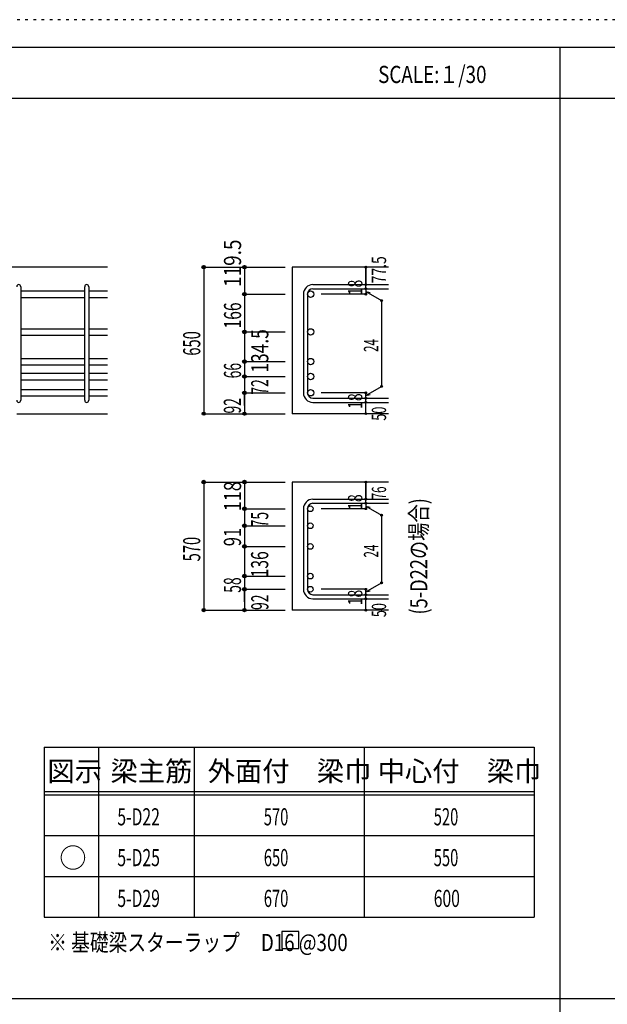
# Model space of a CAD drawing. Units: inches. Extents: x 141 to 12441, y 138 to 8778.
# Drawn here: x 2792 to 5385, y 4433 to 8778 of the extents above; entities that cross this region are included whole.
import ezdxf

# ---------------------------------------------------------------- set-up
doc = ezdxf.new("R2010")
doc.units = ezdxf.units.IN
doc.header["$LTSCALE"] = 30
doc.header["$MEASUREMENT"] = 0
for name, pattern in [('CENTER', [12, 5, -0.8, 0.4, -0.8, 5]), ('DIVIDE', [13.2, 5, -0.8, 0.4, -0.8, 0.4, -0.8, 5]), ('DOT', [1.6, 0.4, -0.8, 0.4])]:
    doc.linetypes.add(name, pattern=pattern)
for name, color, linetype in [('002', 7, 'Continuous'), ('006', 7, 'Continuous'), ('007', 7, 'Continuous'), ('008', 7, 'Continuous'), ('014', 7, 'Continuous'), ('104', 7, 'Continuous'), ('111', 7, 'Continuous'), ('241', 7, 'Continuous'), ('250', 7, 'Continuous')]:
    doc.layers.add(name, color=color, linetype=linetype)
doc.styles.add('DRACAD', font='txt', dxfattribs={"width": 0.85, "bigfont": 'extfont2'})

msp = doc.modelspace()

# ---------------------------------------------------------------- linework, layer by layer
at = {"layer": '002', "color": 2, "linetype": 'Continuous'}
for p, q in [((3179.2, 7686), (1229.2, 7686)), ((4419.2, 7686), (3994.2, 7686)), ((3994.2, 7686), (3994.2, 7039.5)), ((2779.2, 7039.5), (3179.2, 7039.5)), ((4419.2, 7039.5), (3994.2, 7039.5)), ((4419.2, 6737.7), (3994.2, 6737.7)), ((3994.2, 6737.7), (3994.2, 6172.7)), ((4419.2, 6172.7), (3994.2, 6172.7))]:
    msp.add_line(p, q, dxfattribs=at)
at = {"layer": '006', "color": 7, "linetype": 'Continuous'}
for p, q in [((2797.2, 7580.8), (3079.2, 7580.8)), ((3097.2, 7580.8), (3179.2, 7580.8)), ((2797.2, 7552.8), (3079.2, 7552.8)), ((3097.2, 7552.8), (3179.2, 7552.8)), ((2797.2, 7414.5), (3079.2, 7414.5)), ((2797.2, 7386.5), (3079.2, 7386.5)), ((3097.2, 7414.5), (3179.2, 7414.5)), ((3097.2, 7386.5), (3179.2, 7386.5)), ((2797.2, 7283.5), (3079.2, 7283.5)), ((3097.2, 7283.5), (3179.2, 7283.5)), ((2797.2, 7255.5), (3079.2, 7255.5)), ((2797.2, 7217.5), (3079.2, 7217.5)), ((3097.2, 7255.5), (3179.2, 7255.5)), ((3097.2, 7217.5), (3179.2, 7217.5)), ((2797.2, 7189.5), (3079.2, 7189.5)), ((3097.2, 7189.5), (3179.2, 7189.5)), ((2797.2, 7145.5), (3079.2, 7145.5)), ((3097.2, 7145.5), (3179.2, 7145.5)), ((2797.2, 7117.5), (3079.2, 7117.5)), ((3097.2, 7117.5), (3179.2, 7117.5))]:
    msp.add_line(p, q, dxfattribs=at)
at = {"layer": '006', "color": 3, "linetype": 'Continuous'}
for centre, radius in [((4076.2, 7566.8), 14), ((4076.2, 7400.5), 14), ((4076.2, 7269.5), 14), ((4076.2, 7203.5), 14), ((4076.2, 7131.5), 14), ((4074.7, 6620), 12.5), ((4074.7, 6545), 12.5), ((4074.7, 6453.7), 12.5), ((4074.7, 6322.7), 12.5), ((4074.7, 6264.7), 12.5)]:
    msp.add_circle(centre, radius, dxfattribs=at)
at = {"layer": '007', "color": 7, "linetype": 'Continuous'}
for p, q in [((4086.2, 7608.8), (4419.2, 7608.8)), ((2797.2, 7599.8), (2797.2, 7098.5)), ((3079.2, 7098.5), (3079.2, 7599.8)), ((3097.2, 7599.8), (3097.2, 7098.5)), ((4044.2, 7566.8), (4044.2, 7131.5)), ((4062.2, 7566.8), (4062.2, 7131.5)), ((4086.2, 7590.8), (4419.2, 7590.8)), ((4086.2, 7107.5), (4419.2, 7107.5)), ((4086.2, 7089.5), (4419.2, 7089.5)), ((4086.2, 6662), (4419.2, 6662)), ((4044.2, 6620), (4044.2, 6264.7)), ((4062.2, 6620), (4062.2, 6264.7)), ((4086.2, 6644), (4419.2, 6644)), ((4086.2, 6240.7), (4419.2, 6240.7)), ((4086.2, 6222.7), (4419.2, 6222.7))]:
    msp.add_line(p, q, dxfattribs=at)
for centre, radius, start, end in [((2788.2, 7599.8), 9, 0, 180), ((3088.2, 7599.8), 9, 0, 180), ((4086.2, 7566.8), 42, 90, 180), ((4086.2, 7566.8), 24, 90, 180), ((4086.2, 7131.5), 42, 180, 270), ((4086.2, 7131.5), 24, 180, 270), ((2788.2, 7098.5), 9, 180, 0), ((3088.2, 7098.5), 9, 180, 0), ((4086.2, 6620), 42, 90, 180), ((4086.2, 6620), 24, 90, 180), ((4086.2, 6264.7), 42, 180, 270), ((4086.2, 6264.7), 24, 180, 270)]:
    msp.add_arc(centre, radius, start, end, dxfattribs=at)
at = {"layer": '014', "color": 4, "linetype": 'Continuous'}
for p, q in [((3604.2, 7686), (3784.2, 7686)), ((3604.2, 7686), (3784.2, 7686)), ((3604.2, 7686), (3604.2, 7039.5)), ((3784.2, 7686), (3964.2, 7686)), ((3784.2, 7686), (3964.2, 7686)), ((3784.2, 7686), (3784.2, 7039.5)), ((4319.2, 7608.8), (4319.2, 7686)), ((4319.2, 7686), (4319.2, 7608.8)), ((4319.2, 7590.8), (4319.2, 7608.8)), ((3784.2, 7566.8), (3964.2, 7566.8)), ((3784.2, 7566.8), (3964.2, 7566.8)), ((4319.2, 7566.8), (4123.1, 7566.8)), ((4319.2, 7590.8), (4319.2, 7566.8)), ((4319.2, 7578.8), (4389.3, 7538.4)), ((4319.2, 7578.8), (4338.5, 7573.7)), ((4389.3, 7538.4), (4389.3, 7160)), ((3784.2, 7400.5), (3964.2, 7400.5)), ((3784.2, 7400.5), (3964.2, 7400.5)), ((3784.2, 7269.5), (3964.2, 7269.5)), ((3784.2, 7203.5), (3964.2, 7203.5)), ((3784.2, 7131.5), (3964.2, 7131.5)), ((3784.2, 7075.6), (3784.2, 7131.5)), ((4319.2, 7131.5), (4123.1, 7131.5)), ((4319.2, 7119.5), (4389.3, 7160)), ((4319.2, 7107.5), (4319.2, 7131.5)), ((4319.2, 7119.5), (4338.5, 7124.7)), ((4319.2, 7089.5), (4319.2, 7107.5)), ((4319.2, 7039.5), (4319.2, 7089.5)), ((3604.2, 7039.5), (3784.2, 7039.5)), ((3784.2, 7039.5), (3964.2, 7039.5)), ((3604.2, 6737.7), (3784.2, 6737.7)), ((3604.2, 6737.7), (3784.2, 6737.7)), ((3604.2, 6737.7), (3604.2, 6172.7)), ((3784.2, 6737.7), (3964.2, 6737.7)), ((3784.2, 6737.7), (3964.2, 6737.7)), ((3784.2, 6737.7), (3784.2, 6172.7)), ((4319.2, 6662), (4319.2, 6737.7)), ((4319.2, 6737.7), (4319.2, 6662)), ((4319.2, 6644), (4319.2, 6662)), ((3784.2, 6620), (3964.2, 6620)), ((3784.2, 6620), (3964.2, 6620)), ((4319.2, 6620), (4123.1, 6620)), ((4319.2, 6644), (4319.2, 6620)), ((4319.2, 6632), (4389.3, 6591.5)), ((4319.2, 6632), (4338.5, 6626.8)), ((4389.3, 6591.5), (4389.3, 6293.1)), ((3784.2, 6545), (3964.2, 6545)), ((3784.2, 6545), (3964.2, 6545)), ((3784.2, 6453.7), (3964.2, 6453.7)), ((3784.2, 6453.7), (3964.2, 6453.7)), ((3784.2, 6322.7), (3964.2, 6322.7)), ((3784.2, 6322.7), (3964.2, 6322.7)), ((3784.2, 6264.7), (3964.2, 6264.7)), ((3784.2, 6264.7), (3964.2, 6264.7)), ((3784.2, 6208.7), (3784.2, 6264.7)), ((4319.2, 6264.7), (4123.1, 6264.7)), ((4319.2, 6252.7), (4389.3, 6293.1)), ((4319.2, 6240.7), (4319.2, 6264.7)), ((4319.2, 6252.7), (4338.5, 6257.8)), ((4319.2, 6222.7), (4319.2, 6240.7)), ((4319.2, 6172.7), (4319.2, 6222.7)), ((3604.2, 6172.7), (3784.2, 6172.7)), ((3784.2, 6172.7), (3964.2, 6172.7))]:
    msp.add_line(p, q, dxfattribs=at)
for centre, radius in [((3604.2, 7686), 8), ((3604.2, 7686), 7.2), ((3604.2, 7686), 6.4), ((3604.2, 7686), 5.6), ((3604.2, 7686), 4.8), ((3784.2, 7686), 8), ((3784.2, 7686), 7.2), ((3784.2, 7686), 6.4), ((3784.2, 7686), 5.6), ((3784.2, 7686), 4.8), ((3604.2, 7686), 4), ((3604.2, 7686), 3.2), ((3604.2, 7686), 2.4), ((3604.2, 7686), 1.6), ((3604.2, 7686), 0.8), ((3784.2, 7686), 4), ((3784.2, 7686), 3.2), ((3784.2, 7686), 2.4), ((3784.2, 7686), 1.6), ((3784.2, 7686), 0.8), ((4319.2, 7686), 4), ((4319.2, 7686), 3.6), ((4319.2, 7686), 3.2), ((4319.2, 7686), 2.8), ((4319.2, 7686), 2.4), ((4319.2, 7686), 2), ((4319.2, 7686), 1.6), ((4319.2, 7686), 1.2), ((4319.2, 7686), 0.8), ((4319.2, 7686), 0.4), ((4319.2, 7608.8), 4), ((4319.2, 7608.8), 3.6), ((4319.2, 7608.8), 3.2), ((4319.2, 7608.8), 2.8), ((4319.2, 7608.8), 2.4), ((4319.2, 7608.8), 2), ((4319.2, 7608.8), 1.6), ((4319.2, 7608.8), 1.2), ((4319.2, 7608.8), 0.8), ((4319.2, 7608.8), 0.4), ((3784.2, 7566.8), 8), ((3784.2, 7566.8), 7.2), ((3784.2, 7566.8), 6.4), ((3784.2, 7566.8), 5.6), ((3784.2, 7566.8), 4.8), ((3784.2, 7566.8), 4), ((3784.2, 7566.8), 3.2), ((3784.2, 7566.8), 2.4), ((3784.2, 7566.8), 1.6), ((3784.2, 7566.8), 0.8), ((4319.2, 7590.8), 4), ((4319.2, 7566.8), 4), ((4319.2, 7590.8), 3.6), ((4319.2, 7566.8), 3.6), ((4319.2, 7590.8), 3.2), ((4319.2, 7566.8), 3.2), ((4319.2, 7590.8), 2.8), ((4319.2, 7566.8), 2.8), ((4319.2, 7590.8), 2.4), ((4319.2, 7566.8), 2.4), ((4319.2, 7590.8), 2), ((4319.2, 7566.8), 2), ((4319.2, 7590.8), 1.6), ((4319.2, 7566.8), 1.6), ((4319.2, 7590.8), 1.2), ((4319.2, 7566.8), 1.2), ((4319.2, 7590.8), 0.8), ((4319.2, 7566.8), 0.8), ((4319.2, 7590.8), 0.4), ((4319.2, 7566.8), 0.4), ((4389.3, 7538.4), 4), ((4389.3, 7538.4), 3.6), ((4389.3, 7538.4), 3.2), ((4389.3, 7538.4), 2.8), ((4389.3, 7538.4), 2.4), ((4389.3, 7538.4), 2), ((4389.3, 7538.4), 1.6), ((4389.3, 7538.4), 1.2), ((4389.3, 7538.4), 0.8), ((4389.3, 7538.4), 0.4), ((3784.2, 7400.5), 8), ((3784.2, 7400.5), 7.2), ((3784.2, 7400.5), 6.4), ((3784.2, 7400.5), 5.6), ((3784.2, 7400.5), 4.8), ((3784.2, 7400.5), 4), ((3784.2, 7400.5), 3.2), ((3784.2, 7400.5), 2.4), ((3784.2, 7400.5), 1.6), ((3784.2, 7400.5), 0.8), ((3784.2, 7269.5), 8), ((3784.2, 7269.5), 7.2), ((3784.2, 7269.5), 6.4), ((3784.2, 7269.5), 5.6), ((3784.2, 7269.5), 4.8), ((3784.2, 7269.5), 4), ((3784.2, 7269.5), 3.2), ((3784.2, 7269.5), 2.4), ((3784.2, 7269.5), 1.6), ((3784.2, 7269.5), 0.8), ((3784.2, 7203.5), 8), ((3784.2, 7203.5), 7.2), ((3784.2, 7203.5), 6.4), ((3784.2, 7203.5), 5.6), ((3784.2, 7203.5), 4.8), ((3784.2, 7203.5), 4), ((3784.2, 7203.5), 3.2), ((3784.2, 7203.5), 2.4), ((3784.2, 7203.5), 1.6), ((3784.2, 7203.5), 0.8), ((3784.2, 7131.5), 8), ((3784.2, 7131.5), 7.2), ((3784.2, 7131.5), 6.4), ((3784.2, 7131.5), 5.6), ((3784.2, 7131.5), 4.8), ((3784.2, 7131.5), 4), ((3784.2, 7131.5), 3.2), ((3784.2, 7131.5), 2.4), ((3784.2, 7131.5), 1.6), ((3784.2, 7131.5), 0.8), ((4319.2, 7131.5), 4), ((4319.2, 7131.5), 3.6), ((4319.2, 7131.5), 3.2), ((4319.2, 7131.5), 2.8), ((4319.2, 7131.5), 2.4), ((4319.2, 7131.5), 2), ((4319.2, 7131.5), 1.6), ((4319.2, 7131.5), 1.2), ((4319.2, 7131.5), 0.8), ((4319.2, 7131.5), 0.4), ((4389.3, 7160), 4), ((4389.3, 7160), 3.6), ((4389.3, 7160), 3.2), ((4389.3, 7160), 2.8), ((4389.3, 7160), 2.4), ((4389.3, 7160), 2), ((4389.3, 7160), 1.6), ((4389.3, 7160), 1.2), ((4389.3, 7160), 0.8), ((4389.3, 7160), 0.4), ((4319.2, 7107.5), 4), ((4319.2, 7089.5), 4), ((4319.2, 7107.5), 3.6), ((4319.2, 7089.5), 3.6), ((4319.2, 7107.5), 3.2), ((4319.2, 7089.5), 3.2), ((4319.2, 7107.5), 2.8), ((4319.2, 7089.5), 2.8), ((4319.2, 7107.5), 2.4), ((4319.2, 7089.5), 2.4), ((4319.2, 7107.5), 2), ((4319.2, 7089.5), 2), ((4319.2, 7107.5), 1.6), ((4319.2, 7089.5), 1.6), ((4319.2, 7107.5), 1.2), ((4319.2, 7089.5), 1.2), ((4319.2, 7107.5), 0.8), ((4319.2, 7089.5), 0.8), ((4319.2, 7107.5), 0.4), ((4319.2, 7089.5), 0.4), ((3604.2, 7039.5), 7.2), ((3604.2, 7039.5), 6.4), ((3604.2, 7039.5), 5.6), ((3604.2, 7039.5), 4.8), ((3604.2, 7039.5), 4), ((3604.2, 7039.5), 3.2), ((3604.2, 7039.5), 2.4), ((3604.2, 7039.5), 1.6), ((3604.2, 7039.5), 0.8), ((3784.2, 7039.5), 7.2), ((3784.2, 7039.5), 6.4), ((3784.2, 7039.5), 5.6), ((3784.2, 7039.5), 4.8), ((3784.2, 7039.5), 4), ((3784.2, 7039.5), 3.2), ((3784.2, 7039.5), 2.4), ((3784.2, 7039.5), 1.6), ((3784.2, 7039.5), 0.8), ((4319.2, 7039.5), 4), ((4319.2, 7039.5), 3.6), ((4319.2, 7039.5), 3.2), ((4319.2, 7039.5), 2.8), ((4319.2, 7039.5), 2.4), ((4319.2, 7039.5), 2), ((4319.2, 7039.5), 1.6), ((4319.2, 7039.5), 1.2), ((4319.2, 7039.5), 0.8), ((4319.2, 7039.5), 0.4), ((3604.2, 6737.7), 8), ((3604.2, 6737.7), 7.2), ((3604.2, 6737.7), 6.4), ((3604.2, 6737.7), 5.6), ((3604.2, 6737.7), 4.8), ((3604.2, 6737.7), 4), ((3604.2, 6737.7), 3.2), ((3604.2, 6737.7), 2.4), ((3604.2, 6737.7), 1.6), ((3604.2, 6737.7), 0.8), ((3784.2, 6737.7), 8), ((3784.2, 6737.7), 7.2), ((3784.2, 6737.7), 6.4), ((3784.2, 6737.7), 5.6), ((3784.2, 6737.7), 4.8), ((3784.2, 6737.7), 4), ((3784.2, 6737.7), 3.2), ((3784.2, 6737.7), 2.4), ((3784.2, 6737.7), 1.6), ((3784.2, 6737.7), 0.8), ((4319.2, 6737.7), 4), ((4319.2, 6737.7), 3.6), ((4319.2, 6737.7), 3.2), ((4319.2, 6737.7), 2.8), ((4319.2, 6737.7), 2.4), ((4319.2, 6737.7), 2), ((4319.2, 6737.7), 1.6), ((4319.2, 6737.7), 1.2), ((4319.2, 6737.7), 0.8), ((4319.2, 6737.7), 0.4), ((4319.2, 6662), 4), ((4319.2, 6644), 4), ((4319.2, 6662), 3.6), ((4319.2, 6644), 3.6), ((4319.2, 6662), 3.2), ((4319.2, 6662), 2.8), ((4319.2, 6662), 2.4), ((4319.2, 6662), 2), ((4319.2, 6662), 1.6), ((4319.2, 6662), 1.2), ((4319.2, 6662), 0.8), ((4319.2, 6662), 0.4), ((3784.2, 6620), 8), ((3784.2, 6620), 7.2), ((3784.2, 6620), 6.4), ((3784.2, 6620), 5.6), ((3784.2, 6620), 4.8), ((3784.2, 6620), 4), ((3784.2, 6620), 3.2), ((3784.2, 6620), 2.4), ((3784.2, 6620), 1.6), ((3784.2, 6620), 0.8), ((4319.2, 6620), 4), ((4319.2, 6620), 3.6), ((4319.2, 6644), 3.2), ((4319.2, 6620), 3.2), ((4319.2, 6644), 2.8), ((4319.2, 6620), 2.8), ((4319.2, 6644), 2.4), ((4319.2, 6620), 2.4), ((4319.2, 6644), 2), ((4319.2, 6620), 2), ((4319.2, 6644), 1.6), ((4319.2, 6620), 1.6), ((4319.2, 6644), 1.2), ((4319.2, 6620), 1.2), ((4319.2, 6644), 0.8), ((4319.2, 6620), 0.8), ((4319.2, 6644), 0.4), ((4319.2, 6620), 0.4), ((4389.3, 6591.5), 4), ((4389.3, 6591.5), 3.6), ((4389.3, 6591.5), 3.2), ((4389.3, 6591.5), 2.8), ((4389.3, 6591.5), 2.4), ((4389.3, 6591.5), 2), ((4389.3, 6591.5), 1.6), ((4389.3, 6591.5), 1.2), ((4389.3, 6591.5), 0.8), ((4389.3, 6591.5), 0.4), ((3784.2, 6545), 8), ((3784.2, 6545), 7.2), ((3784.2, 6545), 6.4), ((3784.2, 6545), 5.6), ((3784.2, 6545), 4.8), ((3784.2, 6545), 4), ((3784.2, 6545), 3.2), ((3784.2, 6545), 2.4), ((3784.2, 6545), 1.6), ((3784.2, 6545), 0.8), ((3784.2, 6453.7), 8), ((3784.2, 6453.7), 7.2), ((3784.2, 6453.7), 6.4), ((3784.2, 6453.7), 5.6), ((3784.2, 6453.7), 4.8), ((3784.2, 6453.7), 4), ((3784.2, 6453.7), 3.2), ((3784.2, 6453.7), 2.4), ((3784.2, 6453.7), 1.6), ((3784.2, 6453.7), 0.8), ((3784.2, 6322.7), 8), ((3784.2, 6322.7), 7.2), ((3784.2, 6322.7), 6.4), ((3784.2, 6322.7), 5.6), ((3784.2, 6322.7), 4.8), ((3784.2, 6322.7), 4), ((3784.2, 6322.7), 3.2), ((3784.2, 6322.7), 2.4), ((3784.2, 6322.7), 1.6), ((3784.2, 6322.7), 0.8), ((3784.2, 6264.7), 8), ((3784.2, 6264.7), 7.2), ((3784.2, 6264.7), 6.4), ((3784.2, 6264.7), 5.6), ((3784.2, 6264.7), 4.8), ((3784.2, 6264.7), 4), ((3784.2, 6264.7), 3.2), ((3784.2, 6264.7), 2.4), ((3784.2, 6264.7), 1.6), ((3784.2, 6264.7), 0.8), ((4319.2, 6264.7), 4), ((4319.2, 6264.7), 3.6), ((4319.2, 6264.7), 3.2), ((4319.2, 6264.7), 2.8), ((4319.2, 6264.7), 2.4), ((4319.2, 6264.7), 2), ((4319.2, 6264.7), 1.6), ((4319.2, 6264.7), 1.2), ((4319.2, 6264.7), 0.8), ((4319.2, 6264.7), 0.4), ((4389.3, 6293.1), 4), ((4389.3, 6293.1), 3.6), ((4389.3, 6293.1), 3.2), ((4389.3, 6293.1), 2.8), ((4389.3, 6293.1), 2.4), ((4389.3, 6293.1), 2), ((4389.3, 6293.1), 1.6), ((4389.3, 6293.1), 1.2), ((4389.3, 6293.1), 0.8), ((4389.3, 6293.1), 0.4), ((4319.2, 6240.7), 4), ((4319.2, 6222.7), 4), ((4319.2, 6240.7), 3.6), ((4319.2, 6222.7), 3.6), ((4319.2, 6240.7), 3.2), ((4319.2, 6222.7), 3.2), ((4319.2, 6240.7), 2.8), ((4319.2, 6222.7), 2.8), ((4319.2, 6240.7), 2.4), ((4319.2, 6222.7), 2.4), ((4319.2, 6240.7), 2), ((4319.2, 6222.7), 2), ((4319.2, 6240.7), 1.6), ((4319.2, 6222.7), 1.6), ((4319.2, 6240.7), 1.2), ((4319.2, 6222.7), 1.2), ((4319.2, 6240.7), 0.8), ((4319.2, 6222.7), 0.8), ((4319.2, 6240.7), 0.4), ((4319.2, 6222.7), 0.4), ((3604.2, 6172.7), 7.2), ((3604.2, 6172.7), 6.4), ((3604.2, 6172.7), 5.6), ((3604.2, 6172.7), 4.8), ((3604.2, 6172.7), 4), ((3604.2, 6172.7), 3.2), ((3604.2, 6172.7), 2.4), ((3604.2, 6172.7), 1.6), ((3604.2, 6172.7), 0.8), ((3784.2, 6172.7), 7.2), ((3784.2, 6172.7), 6.4), ((3784.2, 6172.7), 5.6), ((3784.2, 6172.7), 4.8), ((3784.2, 6172.7), 4), ((3784.2, 6172.7), 3.2), ((3784.2, 6172.7), 2.4), ((3784.2, 6172.7), 1.6), ((3784.2, 6172.7), 0.8), ((4319.2, 6172.7), 4), ((4319.2, 6172.7), 3.6), ((4319.2, 6172.7), 3.2), ((4319.2, 6172.7), 2.8), ((4319.2, 6172.7), 2.4), ((4319.2, 6172.7), 2), ((4319.2, 6172.7), 1.6), ((4319.2, 6172.7), 1.2), ((4319.2, 6172.7), 0.8), ((4319.2, 6172.7), 0.4)]:
    msp.add_circle(centre, radius, dxfattribs=at)
at = {"layer": '014', "color": 7, "linetype": 'Continuous'}
for p in [(3604.2, 7686), (3604.2, 7686), (3604.2, 7686), (3604.2, 7686), (3604.2, 7686), (3604.2, 7686), (3604.2, 7686), (3604.2, 7686), (3604.2, 7686), (3604.2, 7686), (3604.2, 7686), (3604.2, 7686), (3604.2, 7686), (3604.2, 7686), (3604.2, 7686), (3604.2, 7686), (3604.2, 7686), (3604.2, 7686), (3604.2, 7686), (3604.2, 7686), (3604.2, 7686), (3604.2, 7686), (3604.2, 7686), (3604.2, 7686), (3604.2, 7686), (3604.2, 7686), (3604.2, 7686), (3604.2, 7686), (3784.2, 7686), (3784.2, 7686), (3784.2, 7686), (3784.2, 7686), (3784.2, 7686), (3784.2, 7686), (3784.2, 7686), (3784.2, 7686), (3784.2, 7686), (3784.2, 7686), (3784.2, 7686), (3784.2, 7686), (3784.2, 7686), (3784.2, 7686), (3784.2, 7686), (3784.2, 7686), (3784.2, 7686), (3784.2, 7686), (3784.2, 7686), (4319.2, 7686), (4319.2, 7686), (4319.2, 7686), (4319.2, 7608.8), (4319.2, 7608.8), (4319.2, 7608.8), (3784.2, 7566.8), (3784.2, 7566.8), (3784.2, 7566.8), (3784.2, 7566.8), (3784.2, 7566.8), (3784.2, 7566.8), (3784.2, 7566.8), (3784.2, 7566.8), (3784.2, 7566.8), (3784.2, 7566.8), (3784.2, 7566.8), (3784.2, 7566.8), (3784.2, 7566.8), (3784.2, 7566.8), (3784.2, 7566.8), (3784.2, 7566.8), (3784.2, 7566.8), (3784.2, 7566.8), (3784.2, 7566.8), (3784.2, 7566.8), (3784.2, 7566.8), (3784.2, 7566.8), (3784.2, 7566.8), (4319.2, 7590.8), (4319.2, 7590.8), (4319.2, 7566.8), (4319.2, 7566.8), (4319.2, 7566.8), (4319.2, 7566.8), (4389.3, 7538.4), (4389.3, 7538.4), (4389.3, 7538.4), (3784.2, 7400.5), (3784.2, 7400.5), (3784.2, 7400.5), (3784.2, 7400.5), (3784.2, 7400.5), (3784.2, 7400.5), (3784.2, 7400.5), (3784.2, 7400.5), (3784.2, 7400.5), (3784.2, 7400.5), (3784.2, 7400.5), (3784.2, 7400.5), (3784.2, 7400.5), (3784.2, 7400.5), (3784.2, 7400.5), (3784.2, 7400.5), (3784.2, 7400.5), (3784.2, 7400.5), (3784.2, 7400.5), (3784.2, 7400.5), (3784.2, 7400.5), (3784.2, 7400.5), (3784.2, 7400.5), (3784.2, 7269.5), (3784.2, 7269.5), (3784.2, 7269.5), (3784.2, 7269.5), (3784.2, 7269.5), (3784.2, 7269.5), (3784.2, 7269.5), (3784.2, 7269.5), (3784.2, 7269.5), (3784.2, 7269.5), (3784.2, 7269.5), (3784.2, 7269.5), (3784.2, 7269.5), (3784.2, 7269.5), (3784.2, 7269.5), (3784.2, 7269.5), (3784.2, 7269.5), (3784.2, 7203.5), (3784.2, 7203.5), (3784.2, 7203.5), (3784.2, 7203.5), (3784.2, 7203.5), (3784.2, 7203.5), (3784.2, 7203.5), (3784.2, 7203.5), (3784.2, 7203.5), (3784.2, 7203.5), (3784.2, 7203.5), (3784.2, 7203.5), (3784.2, 7203.5), (3784.2, 7203.5), (3784.2, 7203.5), (3784.2, 7203.5), (3784.2, 7203.5), (3784.2, 7131.5), (3784.2, 7131.5), (3784.2, 7131.5), (3784.2, 7131.5), (3784.2, 7131.5), (3784.2, 7131.5), (3784.2, 7131.5), (3784.2, 7131.5), (3784.2, 7131.5), (3784.2, 7131.5), (3784.2, 7131.5), (3784.2, 7131.5), (3784.2, 7131.5), (3784.2, 7131.5), (3784.2, 7131.5), (3784.2, 7131.5), (3784.2, 7131.5), (4319.2, 7131.5), (4319.2, 7131.5), (4319.2, 7131.5), (4319.2, 7131.5), (4319.2, 7131.5), (4319.2, 7131.5), (4319.2, 7131.5), (4389.3, 7160), (4389.3, 7160), (4389.3, 7160), (4319.2, 7107.5), (4319.2, 7107.5), (4319.2, 7089.5), (4319.2, 7089.5), (3604.2, 7039.5), (3604.2, 7039.5), (3604.2, 7039.5), (3604.2, 7039.5), (3604.2, 7039.5), (3604.2, 7039.5), (3604.2, 7039.5), (3604.2, 7039.5), (3604.2, 7039.5), (3604.2, 7039.5), (3604.2, 7039.5), (3604.2, 7039.5), (3604.2, 7039.5), (3604.2, 7039.5), (3604.2, 7039.5), (3604.2, 7039.5), (3604.2, 7039.5), (3604.2, 7039.5), (3604.2, 7039.5), (3604.2, 7039.5), (3604.2, 7039.5), (3604.2, 7039.5), (3604.2, 7039.5), (3604.2, 7039.5), (3604.2, 7039.5), (3604.2, 7039.5), (3784.2, 7039.5), (3784.2, 7039.5), (3784.2, 7039.5), (3784.2, 7039.5), (3784.2, 7039.5), (3784.2, 7039.5), (3784.2, 7039.5), (3784.2, 7039.5), (3784.2, 7039.5), (3784.2, 7039.5), (3784.2, 7039.5), (3784.2, 7039.5), (3784.2, 7039.5), (3784.2, 7039.5), (3784.2, 7039.5), (3784.2, 7039.5), (4319.2, 7039.5), (4319.2, 7039.5), (3604.2, 6737.7), (3604.2, 6737.7), (3604.2, 6737.7), (3604.2, 6737.7), (3604.2, 6737.7), (3604.2, 6737.7), (3604.2, 6737.7), (3604.2, 6737.7), (3604.2, 6737.7), (3604.2, 6737.7), (3604.2, 6737.7), (3604.2, 6737.7), (3604.2, 6737.7), (3604.2, 6737.7), (3604.2, 6737.7), (3604.2, 6737.7), (3604.2, 6737.7), (3604.2, 6737.7), (3604.2, 6737.7), (3604.2, 6737.7), (3604.2, 6737.7), (3604.2, 6737.7), (3604.2, 6737.7), (3604.2, 6737.7), (3604.2, 6737.7), (3604.2, 6737.7), (3604.2, 6737.7), (3604.2, 6737.7), (3604.2, 6737.7), (3784.2, 6737.7), (3784.2, 6737.7), (3784.2, 6737.7), (3784.2, 6737.7), (3784.2, 6737.7), (3784.2, 6737.7), (3784.2, 6737.7), (3784.2, 6737.7), (3784.2, 6737.7), (3784.2, 6737.7), (3784.2, 6737.7), (3784.2, 6737.7), (3784.2, 6737.7), (3784.2, 6737.7), (3784.2, 6737.7), (3784.2, 6737.7), (3784.2, 6737.7), (3784.2, 6737.7), (3784.2, 6737.7), (4319.2, 6737.7), (4319.2, 6737.7), (4319.2, 6737.7), (4319.2, 6662), (4319.2, 6662), (4319.2, 6662), (3784.2, 6620), (3784.2, 6620), (3784.2, 6620), (3784.2, 6620), (3784.2, 6620), (3784.2, 6620), (3784.2, 6620), (3784.2, 6620), (3784.2, 6620), (3784.2, 6620), (3784.2, 6620), (3784.2, 6620), (3784.2, 6620), (3784.2, 6620), (3784.2, 6620), (3784.2, 6620), (3784.2, 6620), (3784.2, 6620), (3784.2, 6620), (3784.2, 6620), (3784.2, 6620), (3784.2, 6620), (3784.2, 6620), (4319.2, 6644), (4319.2, 6644), (4319.2, 6620), (4319.2, 6620), (4319.2, 6620), (4319.2, 6620), (4389.3, 6591.5), (4389.3, 6591.5), (4389.3, 6591.5), (3784.2, 6545), (3784.2, 6545), (3784.2, 6545), (3784.2, 6545), (3784.2, 6545), (3784.2, 6545), (3784.2, 6545), (3784.2, 6545), (3784.2, 6545), (3784.2, 6545), (3784.2, 6545), (3784.2, 6545), (3784.2, 6545), (3784.2, 6545), (3784.2, 6545), (3784.2, 6545), (3784.2, 6545), (3784.2, 6545), (3784.2, 6545), (3784.2, 6545), (3784.2, 6545), (3784.2, 6545), (3784.2, 6545), (3784.2, 6453.7), (3784.2, 6453.7), (3784.2, 6453.7), (3784.2, 6453.7), (3784.2, 6453.7), (3784.2, 6453.7), (3784.2, 6453.7), (3784.2, 6453.7), (3784.2, 6453.7), (3784.2, 6453.7), (3784.2, 6453.7), (3784.2, 6453.7), (3784.2, 6453.7), (3784.2, 6453.7), (3784.2, 6453.7), (3784.2, 6453.7), (3784.2, 6453.7), (3784.2, 6453.7), (3784.2, 6453.7), (3784.2, 6453.7), (3784.2, 6453.7), (3784.2, 6453.7), (3784.2, 6453.7), (3784.2, 6322.7), (3784.2, 6322.7), (3784.2, 6322.7), (3784.2, 6322.7), (3784.2, 6322.7), (3784.2, 6322.7), (3784.2, 6322.7), (3784.2, 6322.7), (3784.2, 6322.7), (3784.2, 6322.7), (3784.2, 6322.7), (3784.2, 6322.7), (3784.2, 6322.7), (3784.2, 6322.7), (3784.2, 6322.7), (3784.2, 6322.7), (3784.2, 6322.7), (3784.2, 6322.7), (3784.2, 6322.7), (3784.2, 6322.7), (3784.2, 6322.7), (3784.2, 6322.7), (3784.2, 6322.7), (3784.2, 6264.7), (3784.2, 6264.7), (3784.2, 6264.7), (3784.2, 6264.7), (3784.2, 6264.7), (3784.2, 6264.7), (3784.2, 6264.7), (3784.2, 6264.7), (3784.2, 6264.7), (3784.2, 6264.7), (3784.2, 6264.7), (3784.2, 6264.7), (3784.2, 6264.7), (3784.2, 6264.7), (3784.2, 6264.7), (3784.2, 6264.7), (3784.2, 6264.7), (3784.2, 6264.7), (3784.2, 6264.7), (3784.2, 6264.7), (3784.2, 6264.7), (3784.2, 6264.7), (3784.2, 6264.7), (4319.2, 6264.7), (4319.2, 6264.7), (4319.2, 6264.7), (4319.2, 6264.7), (4319.2, 6264.7), (4319.2, 6264.7), (4319.2, 6264.7), (4389.3, 6293.1), (4389.3, 6293.1), (4389.3, 6293.1), (4319.2, 6240.7), (4319.2, 6240.7), (4319.2, 6222.7), (4319.2, 6222.7), (3604.2, 6172.7), (3604.2, 6172.7), (3604.2, 6172.7), (3604.2, 6172.7), (3604.2, 6172.7), (3604.2, 6172.7), (3604.2, 6172.7), (3604.2, 6172.7), (3604.2, 6172.7), (3604.2, 6172.7), (3604.2, 6172.7), (3604.2, 6172.7), (3604.2, 6172.7), (3604.2, 6172.7), (3604.2, 6172.7), (3604.2, 6172.7), (3604.2, 6172.7), (3604.2, 6172.7), (3604.2, 6172.7), (3604.2, 6172.7), (3604.2, 6172.7), (3604.2, 6172.7), (3604.2, 6172.7), (3604.2, 6172.7), (3604.2, 6172.7), (3604.2, 6172.7), (3604.2, 6172.7), (3784.2, 6172.7), (3784.2, 6172.7), (3784.2, 6172.7), (3784.2, 6172.7), (3784.2, 6172.7), (3784.2, 6172.7), (3784.2, 6172.7), (3784.2, 6172.7), (3784.2, 6172.7), (3784.2, 6172.7), (3784.2, 6172.7), (3784.2, 6172.7), (3784.2, 6172.7), (3784.2, 6172.7), (3784.2, 6172.7), (3784.2, 6172.7), (4319.2, 6172.7), (4319.2, 6172.7)]:
    msp.add_point(p, dxfattribs=at)
at = {"layer": '104', "color": 7, "linetype": 'Continuous'}
for p, q in [((4024.6, 4753.8), (3949.6, 4753.8)), ((3949.6, 4753.8), (3949.6, 4678.8)), ((4024.6, 4678.8), (4024.6, 4753.8)), ((3949.6, 4678.8), (4024.6, 4678.8))]:
    msp.add_line(p, q, dxfattribs=at)
at = {"layer": '111', "color": 3, "linetype": 'Continuous'}
for p, q in [((2899.5, 5567.8), (2899.5, 4817.8)), ((2899.5, 5567.8), (5062, 5567.8)), ((2899.5, 5567.8), (2899.5, 4817.8)), ((5062, 5567.8), (5062, 4817.8)), ((2899.5, 4817.8), (5062, 4817.8))]:
    msp.add_line(p, q, dxfattribs=at)
at = {"layer": '111', "color": 7, "linetype": 'Continuous'}
for p, q in [((3139.5, 5567.8), (3139.5, 4817.8)), ((3562, 5567.8), (3562, 4817.8)), ((4312, 5567.8), (4312, 4817.8)), ((2899.5, 5372.8), (5062, 5372.8)), ((2899.5, 5357.8), (5062, 5357.8)), ((2899.5, 5177.8), (5062, 5177.8)), ((2899.5, 4997.8), (5062, 4997.8))]:
    msp.add_line(p, q, dxfattribs=at)
at = {"layer": '241', "color": 6, "linetype": 'Continuous'}
msp.add_line((327.1, 8656.1), (12254.1, 8656.1), dxfattribs=at)
at = {"layer": '241', "color": 2, "linetype": 'Continuous'}
for p, q in [((5175.4, 8656.1), (5175.4, 259.8)), ((327.1, 8431.1), (10023.6, 8431.1)), ((10023.6, 4458), (327.1, 4458))]:
    msp.add_line(p, q, dxfattribs=at)
at = {"layer": '250', "color": 172, "linetype": 'DOT'}
msp.add_line((12440.6, 8778), (140.6, 8778), dxfattribs=at)

# ---------------------------------------------------------------- texts
at = {"layer": '008', "color": 7, "linetype": 'DOT', "style": 'DRACAD', "width": 0.780998}
msp.add_text('(5-D22の場合)', height=75.63, rotation=90, dxfattribs=at).set_placement((4591.1, 6153.1))
at = {"layer": '014', "color": 4, "linetype": 'DOT', "style": 'DRACAD'}
for s, height, width, p in [('119.5', 75.63, 0.81129, (3769.2, 7598.8)), ('18', 63.03, 0.713857, (4304.2, 7562.3)), ('166', 75.63, 0.669291, (3769.5, 7415.4)), ('650', 75.63, 0.630742, (3589.2, 7295.3)), ('134.5', 75.63, 0.74375, (3889.5, 7220.6)), ('24', 63.03, 0.595, (4374.3, 7311.7)), ('66', 75.63, 0.595, (3769.2, 7195.3)), ('18', 63.03, 0.713857, (4304.2, 7061)), ('92', 75.63, 0.595, (3768.5, 7040.2)), ('50', 63.03, 0.650273, (4409.2, 7008.5)), ('118', 75.63, 0.764781, (3769.3, 6609.6)), ('76', 63.03, 0.595, (4409.2, 6661.3)), ('18', 63.03, 0.713857, (4304.2, 6615.5)), ('91', 75.63, 0.713857, (3768.8, 6454.3)), ('570', 75.63, 0.630742, (3589.2, 6387.7)), ('24', 63.03, 0.595, (4374.3, 6404.8)), ('58', 75.63, 0.595, (3769, 6249.1)), ('18', 63.03, 0.713857, (4304.2, 6194.2)), ('92', 75.63, 0.595, (3889.9, 6173.4)), ('50', 63.03, 0.650273, (4409.2, 6141.7))]:
    msp.add_text(s, height=height, rotation=90, dxfattribs=dict(at, width=width)).set_placement(p)
at = {"layer": '014', "color": 4, "linetype": 'DIVIDE', "style": 'DRACAD'}
for s, height, width, p in [('77.5', 63.03, 0.714071, (4409.2, 7614.8)), ('72', 75.63, 0.595, (3889.5, 7123.4)), ('75', 75.63, 0.595, (3889.1, 6537.9)), ('136', 75.63, 0.669291, (3889, 6317.4))]:
    msp.add_text(s, height=height, rotation=90, dxfattribs=dict(at, width=width)).set_placement(p)
at = {"layer": '104', "color": 2, "linetype": 'CENTER', "style": 'DRACAD', "width": 0.805802}
msp.add_text('SCALE:１/30', height=75.63, dxfattribs=at).set_placement((4374, 8498.6))
at = {"layer": '104', "color": 2, "linetype": 'CENTER', "style": 'DRACAD'}
for s, height, p in [('梁主筋', 88.24, (3193.2, 5417.8)), ('外面付\u3000梁巾', 88.24, (3622, 5417.8)), ('中心付\u3000梁巾', 88.24, (4372, 5417.8)), ('図示', 88.24, (2914.5, 5417.8)), ('○', 88.2, (2967, 5035.3))]:
    msp.add_text(s, height=height, dxfattribs=at).set_placement(p)
at = {"layer": '104', "color": 7, "linetype": 'Continuous', "style": 'DRACAD'}
for s, width, p in [('5-D22', 0.674333, (3223.2, 5222.8)), ('520', 0.630742, (4619.5, 5222.8)), ('5-D25', 0.674333, (3223.2, 5042.8)), ('5-D29', 0.674333, (3223.2, 4862.8)), ('※ 基礎梁スターラップ     D16 @300', 0.801919, (2918, 4668.2))]:
    msp.add_text(s, height=75.63, dxfattribs=dict(at, width=width)).set_placement(p)
at = {"layer": '104', "color": 7, "linetype": 'DOT', "style": 'DRACAD'}
for s, width, p in [('570', 0.630742, (3869.5, 5222.8)), ('650', 0.630742, (3869.5, 5042.8)), ('600', 0.671053, (4619.5, 4862.8))]:
    msp.add_text(s, height=75.63, dxfattribs=dict(at, width=width)).set_placement(p)
at = {"layer": '104', "color": 7, "linetype": 'DIVIDE', "style": 'DRACAD', "width": 0.630742}
for s, p in [('550', (4619.5, 5042.8)), ('670', (3869.5, 4862.8))]:
    msp.add_text(s, height=75.63, dxfattribs=at).set_placement(p)

doc.saveas('drawing.dxf')
